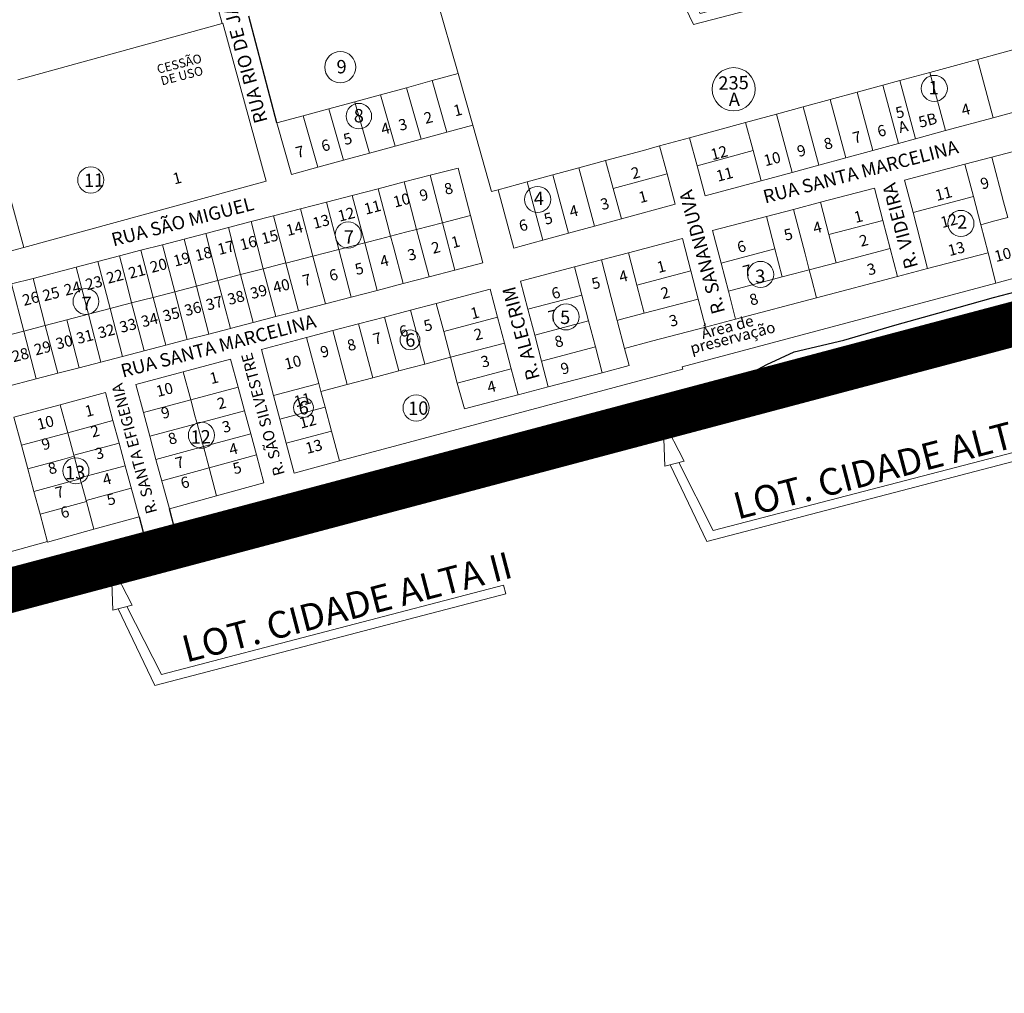
# Model space of a CAD drawing. Units: millimetres. Extents: x 5547 to 19212, y 1507 to 10121.
# Drawn here: x 13901 to 14342, y 4050 to 4486 of the extents above; entities that cross this region are included whole.
import ezdxf
from ezdxf.enums import TextEntityAlignment as Align

# ---------------------------------------------------------------- set-up
doc = ezdxf.new("R2010")
doc.units = ezdxf.units.MM
for name, pattern in [('CENTER', [50.8, 31.75, -6.35, 6.35, -6.35]), ('CONTINUO', [0]), ('CONTÍNUO', [0])]:
    doc.linetypes.add(name, pattern=pattern)
for name, color, linetype in [('00 - DEMARCAÇÃO DE QUADRAS', 3, 'Continuous'), ('00 - DIVISÃO DE LOTES', 251, 'Continuous'), ('00 - INDICADOR LOTEAMENTOS', 10, 'Continuous'), ('00 - INSTITUCIONAIS', 30, 'Continuous'), ('00 - NOMES LOTEAMENTOS', 2, 'Continuous'), ('00 - NÚMERO LOTES', 7, 'CONTÍNUO'), ('00 - TEXTO RUAS', 7, 'Continuous'), ('001 - PERIMETRO CORRETO', 30, 'Continuous'), ('_P-GALPAO', 7, 'CONTINUO'), ('P-DIVISAS', 7, 'CONTINUO'), ('P-RUA_PARALELEPIPEDO', 7, 'CONTINUO')]:
    doc.layers.add(name, color=color, linetype=linetype)
doc.layers.add('00 - TEXTO QUADRAS', color=4, linetype='CONTÍNUO', lineweight=18)
doc.styles.get("Standard").update_dxf_attribs({"font": 'arial.ttf'})

# ---------------------------------------------------------------- blocks, each defined once
blk = doc.blocks.new('SIMB_BOLINHA')
at = {"color": 0}
blk.add_circle((0, 0), 3, dxfattribs=at)
blk.add_point((0, 0), dxfattribs=at)
for tag in ['PONTO', 'DESC', 'COTA']:
    blk.add_attdef(tag, (0, 0), '', height=1)

msp = doc.modelspace()

# ---------------------------------------------------------------- linework, layer by layer
at = {"layer": '00 - DEMARCAÇÃO DE QUADRAS', "lineweight": 5}
for p, q in [((13935.6, 4686.95), (13991.37, 4484.49)), ((14097.1, 4461.98), (14083.49, 4509.87)), ((13991.37, 4484.49), (13899.78, 4459.26)), ((13991.37, 4484.49), (13991.65, 4484.57)), ((14011, 4413.69), (13991.65, 4484.57)), ((14329.92, 4468.32), (14356.94, 4475.67)), ((14308.66, 4462.53), (14329.92, 4468.32)), ((14085.52, 4458.83), (14073.94, 4455.68)), ((14085.52, 4458.83), (14097.1, 4461.98)), ((14103.66, 4438.89), (14097.1, 4461.98)), ((14295.2, 4458.87), (14287.57, 4456.8)), ((14308.66, 4462.53), (14295.2, 4458.87)), ((14062.36, 4452.53), (14073.94, 4455.68)), ((14073.94, 4455.68), (14062.36, 4452.53)), ((14275.97, 4453.64), (14287.57, 4456.8)), ((14050.78, 4449.38), (14062.36, 4452.53)), ((14062.36, 4452.53), (14050.78, 4449.38)), ((14251.85, 4447.08), (14263.91, 4450.36)), ((14263.91, 4450.36), (14275.97, 4453.64)), ((14363.97, 4449.58), (14336.95, 4442.23)), ((14027.62, 4443.08), (14039.2, 4446.23)), ((14039.2, 4446.23), (14050.78, 4449.38)), ((14239.79, 4443.8), (14251.85, 4447.08)), ((14015.9, 4439.89), (14027.62, 4443.08)), ((14239.79, 4443.8), (14225.99, 4440.05)), ((14336.95, 4442.23), (14315.69, 4436.45)), ((14022.46, 4416.81), (14015.9, 4439.89)), ((14103.66, 4438.89), (14092.08, 4435.74)), ((14112.13, 4409.07), (14103.66, 4438.89)), ((14225.99, 4440.05), (14200.91, 4433.22)), ((14315.69, 4436.45), (14302.23, 4432.79)), ((14080.5, 4432.59), (14068.92, 4429.44)), ((14092.08, 4435.74), (14080.5, 4432.59)), ((14200.91, 4433.22), (14187.4, 4429.54)), ((14204.29, 4420.66), (14200.91, 4433.22)), ((14302.23, 4432.79), (14294.6, 4430.71)), ((14068.92, 4429.44), (14057.34, 4426.29)), ((14163.27, 4422.98), (14180.19, 4427.58)), ((14187.4, 4429.54), (14180.19, 4427.58)), ((14187.4, 4429.54), (14190.78, 4416.99)), ((14283, 4427.56), (14270.94, 4424.28)), ((14294.6, 4430.71), (14283, 4427.56)), ((14336.45, 4424.53), (14348.92, 4427.81)), ((14045.76, 4423.14), (14034.18, 4420)), ((14057.34, 4426.29), (14045.76, 4423.14)), ((14151.21, 4419.7), (14163.27, 4422.98)), ((14270.94, 4424.28), (14258.88, 4421)), ((14324.36, 4421.35), (14336.45, 4424.53)), ((14034.18, 4420), (14022.46, 4416.81)), ((14084.53, 4416.4), (14097.11, 4419.66)), ((14097.11, 4419.66), (14102.7, 4398.38)), ((14139.63, 4416.55), (14151.21, 4419.7)), ((14207.93, 4407.14), (14204.29, 4420.66)), ((14258.88, 4421), (14246.82, 4417.72)), ((14297.28, 4414.22), (14324.36, 4421.35)), ((14072.91, 4413.39), (14084.53, 4416.4)), ((14128.05, 4413.4), (14139.63, 4416.55)), ((14190.78, 4416.99), (14194.42, 4403.47)), ((14246.82, 4417.72), (14233.02, 4413.97)), ((14301.07, 4399.71), (14297.28, 4414.22)), ((14011, 4413.69), (13902.48, 4384.05)), ((14049.68, 4407.38), (14061.3, 4410.38)), ((14061.3, 4410.38), (14072.91, 4413.39)), ((14115.03, 4409.86), (14112.13, 4409.07)), ((14115.03, 4409.86), (14128.05, 4413.4)), ((14122.05, 4383.79), (14115.03, 4409.86)), ((14233.02, 4413.97), (14207.93, 4407.14)), ((14259.57, 4404.3), (14283.74, 4410.66)), ((14283.74, 4410.66), (14287.53, 4396.14)), ((14038.06, 4404.37), (14049.68, 4407.38)), ((14014.35, 4398.22), (14026.45, 4401.36)), ((14026.45, 4401.36), (14038.06, 4404.37)), ((14194.42, 4403.47), (14170.3, 4396.91)), ((14235.39, 4397.93), (14247.48, 4401.11)), ((14247.48, 4401.11), (14259.57, 4404.3)), ((14004.3, 4395.61), (14014.35, 4398.22)), ((14019.88, 4377.14), (14014.35, 4398.22)), ((14102.7, 4398.38), (14108.28, 4377.1)), ((14170.3, 4396.91), (14158.24, 4393.63)), ((14211.21, 4391.57), (14235.39, 4397.93)), ((14307.61, 4374.61), (14301.07, 4399.71)), ((13983.97, 4390.32), (13994.13, 4392.97)), ((13994.13, 4392.97), (14004.3, 4395.61)), ((14158.24, 4393.63), (14146.66, 4390.48)), ((14287.53, 4396.14), (14290.81, 4383.56)), ((13964.62, 4385.29), (13974.29, 4387.8)), ((13974.29, 4387.8), (13983.97, 4390.32)), ((14146.66, 4390.48), (14135.08, 4387.33)), ((14173.5, 4381.64), (14197.67, 4388.01)), ((14197.67, 4388.01), (14201.46, 4373.49)), ((14215, 4377.06), (14211.21, 4391.57)), ((13902.48, 4384.05), (13892.83, 4381.42)), ((13954.94, 4382.77), (13964.62, 4385.29)), ((14135.08, 4387.33), (14122.05, 4383.79)), ((14290.81, 4383.56), (14294.07, 4371.04)), ((13935.58, 4377.73), (13945.26, 4380.25)), ((13945.26, 4380.25), (13954.94, 4382.77)), ((14161.41, 4378.46), (14173.5, 4381.64)), ((14334.72, 4381.61), (14307.61, 4374.61)), ((14334.72, 4381.61), (14338.24, 4368.1)), ((13906.55, 4370.18), (13925.91, 4375.22)), ((13925.91, 4375.22), (13935.58, 4377.73)), ((14019.93, 4376.94), (14025.51, 4355.66)), ((14108.28, 4377.1), (14095.69, 4373.84)), ((14125.14, 4368.92), (14149.32, 4375.28)), ((14149.32, 4375.28), (14161.41, 4378.46)), ((14218.28, 4364.48), (14215, 4377.06)), ((14294.07, 4371.04), (14307.61, 4374.61)), ((13896.87, 4367.66), (13906.55, 4370.18)), ((14084.08, 4370.83), (14072.46, 4367.82)), ((14095.69, 4373.84), (14084.08, 4370.83)), ((14201.46, 4373.49), (14204.74, 4360.91)), ((14294.07, 4371.04), (14257.81, 4361.48)), ((14350.32, 4371.33), (14338.24, 4368.1)), ((14072.46, 4367.82), (14060.84, 4364.81)), ((14128.42, 4356.34), (14125.14, 4368.92)), ((14338.24, 4368.1), (14197.61, 4330.46)), ((14049.23, 4361.81), (14037.61, 4358.8)), ((14060.84, 4364.81), (14049.23, 4361.81)), ((14087.31, 4358.96), (14111.49, 4365.32)), ((14111.49, 4365.32), (14114.82, 4352.76)), ((14221.55, 4351.92), (14218.28, 4364.48)), ((14221.55, 4351.92), (14257.81, 4361.48)), ((14037.61, 4358.8), (14025.51, 4355.66)), ((14075.71, 4355.91), (14087.31, 4358.96)), ((14204.74, 4360.91), (14208.01, 4348.34)), ((14015.37, 4353.03), (14005.21, 4350.38)), ((14025.51, 4355.66), (14015.37, 4353.03)), ((14052.5, 4349.8), (14064.1, 4352.85)), ((14064.1, 4352.85), (14075.71, 4355.91)), ((14114.82, 4352.76), (14117.9, 4341.16)), ((14131.45, 4344.73), (14128.42, 4356.34)), ((14005.21, 4350.38), (13995.54, 4347.87)), ((14040.89, 4346.74), (14052.5, 4349.8)), ((14208.01, 4348.34), (14183.84, 4341.97)), ((14208.01, 4348.34), (14221.55, 4351.92)), ((13985.37, 4345.22), (13975.69, 4342.7)), ((13995.05, 4347.74), (13985.37, 4345.22)), ((13995.52, 4347.86), (13995.05, 4347.74)), ((13995.54, 4347.87), (13995.52, 4347.86)), ((14008.91, 4338.29), (14029.21, 4343.66)), ((14029.21, 4343.66), (14040.89, 4346.74)), ((14029.21, 4343.66), (14034.72, 4322.99)), ((14134.48, 4333.11), (14131.45, 4344.73)), ((13966.02, 4340.18), (13956.34, 4337.67)), ((13975.69, 4342.7), (13966.02, 4340.18)), ((14117.9, 4341.16), (14120.97, 4329.56)), ((14183.84, 4341.97), (14171.76, 4338.76)), ((13946.66, 4335.15), (13936.98, 4332.63)), ((13956.34, 4337.67), (13946.66, 4335.15)), ((14014.38, 4317.61), (14008.91, 4338.29)), ((14093.73, 4334.8), (14082.15, 4331.75)), ((14096.76, 4323.19), (14093.73, 4334.8)), ((14093.73, 4334.8), (14096.76, 4323.19)), ((14171.76, 4338.76), (14173.77, 4331.05)), ((13936.98, 4332.63), (13927.31, 4330.11)), ((13973.87, 4328.25), (13995.11, 4333.99)), ((13995.11, 4333.99), (13998.5, 4321.44)), ((14082.15, 4331.75), (14070.54, 4328.7)), ((14070.54, 4328.7), (14082.15, 4331.75)), ((14137.5, 4321.5), (14134.48, 4333.11)), ((14161.68, 4327.87), (14173.77, 4331.05)), ((14197.61, 4330.46), (14197.87, 4329.49)), ((13917.63, 4327.6), (13907.95, 4325.08)), ((13927.31, 4330.11), (13917.63, 4327.6)), ((13952.63, 4322.52), (13973.87, 4328.25)), ((14197.87, 4329.49), (14043.96, 4288.3)), ((14070.54, 4328.7), (14058.94, 4325.64)), ((14058.94, 4325.64), (14070.54, 4328.7)), ((14120.97, 4329.56), (14124.05, 4317.96)), ((14161.68, 4327.87), (14137.5, 4321.5)), ((13907.95, 4325.08), (13894.4, 4321.55)), ((13956.02, 4309.97), (13952.63, 4322.52)), ((13998.5, 4321.44), (14001.36, 4310.82)), ((14035.65, 4319.51), (14034.72, 4322.99)), ((14035.65, 4319.51), (14047.33, 4322.59)), ((14047.33, 4322.59), (14058.94, 4325.64)), ((14096.76, 4323.19), (14099.93, 4311.61)), ((14099.93, 4311.61), (14096.76, 4323.19)), ((14124.05, 4317.96), (14137.5, 4321.5)), ((13918.74, 4313.54), (13939.02, 4319.02)), ((13939.02, 4319.02), (13942.4, 4306.47)), ((14017.19, 4306.98), (14014.38, 4317.61)), ((14037.55, 4312.36), (14035.65, 4319.51)), ((14099.93, 4311.61), (14123.97, 4317.94)), ((14123.97, 4317.94), (14099.93, 4311.61)), ((14124.05, 4317.96), (14123.97, 4317.94)), ((13897.99, 4307.94), (13918.74, 4313.54)), ((13958.88, 4299.35), (13956.02, 4309.97)), ((14001.36, 4310.82), (14004.15, 4300.49)), ((14037.55, 4312.36), (14040.38, 4301.73)), ((13901.37, 4295.39), (13897.99, 4307.94)), ((13942.4, 4306.47), (13945.14, 4296.33)), ((14020, 4296.34), (14017.19, 4306.98)), ((13961.67, 4289.02), (13958.88, 4299.35)), ((14004.15, 4300.49), (14006.71, 4291.02)), ((14040.38, 4301.73), (14043.96, 4288.3)), ((13904.24, 4284.77), (13901.37, 4295.39)), ((13945.14, 4296.33), (13947.88, 4286.19)), ((14023.58, 4282.8), (14020, 4296.34)), ((14006.71, 4291.02), (14010.09, 4278.5)), ((13947.88, 4286.19), (13954.07, 4263.25)), ((13967.67, 4266.81), (13961.67, 4289.02)), ((14043.96, 4288.3), (14023.58, 4282.8)), ((13906.98, 4274.63), (13904.24, 4284.77)), ((14010.09, 4278.5), (13988.88, 4272.66)), ((13909.72, 4264.49), (13906.98, 4274.63)), ((13988.88, 4272.66), (13967.67, 4266.81)), ((13913.1, 4251.96), (13909.72, 4264.49)), ((13954.07, 4263.25), (13933.83, 4257.67)), ((13933.83, 4257.67), (13913.1, 4251.96)), ((13913.03, 4252.23), (13886.91, 4244.91))]:
    msp.add_line(p, q, dxfattribs=at)
at = {"layer": '00 - DEMARCAÇÃO DE QUADRAS'}
msp.add_line((14015.9, 4439.89), (14003.28, 4487.77), dxfattribs=at)
at = {"layer": '00 - DIVISÃO DE LOTES', "lineweight": 5}
for p, q in [((14336.95, 4442.23), (14329.92, 4468.32)), ((14092.08, 4435.74), (14085.52, 4458.83)), ((14302.23, 4432.79), (14295.2, 4458.87)), ((14315.69, 4436.45), (14308.66, 4462.53)), ((14080.5, 4432.59), (14073.94, 4455.68)), ((14294.6, 4430.71), (14287.57, 4456.8)), ((14062.36, 4452.53), (14068.92, 4429.44)), ((14263.91, 4450.36), (14270.94, 4424.28)), ((14275.97, 4453.64), (14283, 4427.56)), ((14045.76, 4423.14), (14039.2, 4446.23)), ((14050.78, 4449.38), (14050.84, 4449.17)), ((14050.84, 4449.17), (14055.27, 4433.6)), ((14251.85, 4447.08), (14258.88, 4421)), ((14034.18, 4420), (14027.62, 4443.08)), ((14246.82, 4417.72), (14239.79, 4443.8)), ((14229.38, 4427.48), (14225.99, 4440.05)), ((14057.34, 4426.29), (14055.27, 4433.6)), ((14229.38, 4427.48), (14204.29, 4420.66)), ((14229.38, 4427.48), (14233.02, 4413.97)), ((14166.66, 4410.43), (14163.27, 4422.98)), ((14336.45, 4424.53), (14341.69, 4404.43)), ((14151.21, 4419.7), (14158.24, 4393.63)), ((14324.36, 4421.35), (14328.14, 4406.83)), ((14084.53, 4416.4), (14090.11, 4395.12)), ((14139.63, 4416.55), (14146.66, 4390.48)), ((14190.78, 4416.99), (14166.66, 4410.43)), ((14061.3, 4410.38), (14065.2, 4395.52)), ((14078.49, 4392.11), (14072.91, 4413.39)), ((14128.05, 4413.4), (14135.08, 4387.33)), ((14166.66, 4410.43), (14170.3, 4396.91)), ((14055.26, 4386.1), (14049.68, 4407.38)), ((14301.07, 4399.71), (14328.14, 4406.83)), ((14331.42, 4394.25), (14328.14, 4406.83)), ((13896.95, 4404.31), (13902.48, 4384.05)), ((14032.03, 4380.08), (14026.45, 4401.36)), ((14043.64, 4383.09), (14038.06, 4404.37)), ((14247.48, 4401.11), (14252.69, 4381.11)), ((14263.35, 4389.78), (14259.57, 4404.3)), ((14343.51, 4397.44), (14341.69, 4404.43)), ((14102.7, 4398.38), (14090.11, 4395.12)), ((14235.39, 4397.93), (14239.17, 4383.42)), ((14343.51, 4397.44), (14337.2, 4395.78)), ((13994.13, 4392.97), (13999.62, 4371.87)), ((14004.3, 4395.61), (14009.78, 4374.51)), ((14065.2, 4395.52), (14066.88, 4389.1)), ((14078.49, 4392.11), (14073.56, 4390.84)), ((14090.11, 4395.12), (14078.49, 4392.11)), ((14078.49, 4392.11), (14084.08, 4370.83)), ((14095.69, 4373.84), (14090.11, 4395.12)), ((14263.35, 4389.78), (14287.53, 4396.14)), ((14337.2, 4395.78), (14331.42, 4394.25)), ((14334.72, 4381.61), (14331.42, 4394.25)), ((13974.29, 4387.8), (13979.78, 4366.71)), ((13983.97, 4390.32), (13989.46, 4369.22)), ((14055.26, 4386.1), (14062.34, 4387.93)), ((14066.88, 4389.1), (14062.34, 4387.93)), ((14073.56, 4390.84), (14066.88, 4389.1)), ((14068.12, 4384.38), (14066.88, 4389.1)), ((14263.35, 4389.78), (14266.63, 4377.2)), ((13964.62, 4385.29), (13970.11, 4364.19)), ((14043.64, 4383.09), (14055.26, 4386.1)), ((14060.84, 4364.81), (14055.26, 4386.1)), ((14072.46, 4367.82), (14068.12, 4384.38)), ((14239.17, 4383.42), (14215, 4377.06)), ((14242.45, 4370.84), (14239.17, 4383.42)), ((14290.81, 4383.56), (14266.63, 4377.2)), ((13948.99, 4365.91), (13945.26, 4380.25)), ((13960.43, 4361.67), (13954.94, 4382.77)), ((14019.93, 4376.94), (14032.03, 4380.08)), ((14043.64, 4383.09), (14032.03, 4380.08)), ((14037.61, 4358.8), (14032.03, 4380.08)), ((14043.64, 4383.09), (14049.23, 4361.81)), ((14173.5, 4381.64), (14177.28, 4367.13)), ((14252.69, 4381.11), (14254.54, 4374.02)), ((13931.39, 4354.12), (13925.91, 4375.22)), ((13935.58, 4377.73), (13941.07, 4356.63)), ((14009.78, 4374.51), (13999.62, 4371.87)), ((14009.78, 4374.51), (14019.88, 4377.14)), ((14015.37, 4353.03), (14009.78, 4374.51)), ((14019.93, 4376.94), (14019.88, 4377.14)), ((14152.6, 4362.7), (14149.32, 4375.28)), ((14161.41, 4378.46), (14165.81, 4361.59)), ((14254.54, 4374.02), (14258.53, 4375.07)), ((14258.53, 4375.07), (14266.63, 4377.2)), ((13912.04, 4349.08), (13906.55, 4370.18)), ((13989.46, 4369.22), (13999.62, 4371.87)), ((13999.62, 4371.87), (14005.21, 4350.38)), ((14177.28, 4367.13), (14201.46, 4373.49)), ((14242.45, 4370.84), (14218.28, 4364.48)), ((14247.66, 4372.21), (14242.45, 4370.84)), ((14247.66, 4372.21), (14254.54, 4374.02)), ((14254.54, 4374.02), (14255.55, 4370.14)), ((14255.55, 4370.14), (14257.81, 4361.48)), ((13896.87, 4367.66), (13902.36, 4346.56)), ((13948.99, 4365.91), (13950.75, 4359.15)), ((13970.11, 4364.19), (13989.46, 4369.22)), ((13979.78, 4366.71), (13985.37, 4345.22)), ((13995.05, 4347.74), (13989.46, 4369.22)), ((14180.56, 4354.55), (14177.28, 4367.13)), ((13956.01, 4360.52), (13960.43, 4361.67)), ((13970.11, 4364.19), (13960.43, 4361.67)), ((13966.02, 4340.18), (13960.43, 4361.67)), ((13970.11, 4364.19), (13975.69, 4342.7)), ((14128.42, 4356.34), (14152.6, 4362.7)), ((14155.63, 4351.09), (14152.6, 4362.7)), ((14168.47, 4351.36), (14165.81, 4361.59)), ((13941.07, 4356.63), (13945.02, 4357.66)), ((13945.02, 4357.66), (13950.75, 4359.15)), ((13950.75, 4359.15), (13956.01, 4360.52)), ((13951.91, 4354.7), (13950.75, 4359.15)), ((14087.31, 4358.96), (14090.71, 4346.41)), ((14180.56, 4354.55), (14204.74, 4360.91)), ((13921.72, 4351.6), (13931.39, 4354.12)), ((13931.39, 4354.12), (13941.07, 4356.63)), ((13936.98, 4332.63), (13931.39, 4354.12)), ((13946.66, 4335.15), (13941.07, 4356.63)), ((13951.91, 4354.7), (13956.34, 4337.67)), ((14064.1, 4352.85), (14070.54, 4328.7)), ((14082.15, 4331.75), (14075.71, 4355.91)), ((14114.82, 4352.76), (14090.71, 4346.41)), ((14180.56, 4354.55), (14169.81, 4351.72)), ((13902.36, 4346.56), (13912.04, 4349.08)), ((13912.04, 4349.08), (13921.72, 4351.6)), ((13917.63, 4327.6), (13912.04, 4349.08)), ((13927.31, 4330.11), (13921.72, 4351.6)), ((14052.5, 4349.8), (14058.94, 4325.64)), ((14155.63, 4351.09), (14131.45, 4344.73)), ((14158.65, 4339.48), (14155.63, 4351.09)), ((14169.81, 4351.72), (14168.47, 4351.36)), ((14168.63, 4350.75), (14168.47, 4351.36)), ((14171.76, 4338.76), (14168.63, 4350.75)), ((13888.81, 4343.04), (13902.36, 4346.56)), ((13907.95, 4325.08), (13902.36, 4346.56)), ((14047.33, 4322.59), (14040.89, 4346.74)), ((14093.73, 4334.8), (14090.71, 4346.41)), ((14117.9, 4341.16), (14093.73, 4334.8)), ((14158.65, 4339.48), (14134.48, 4333.11)), ((14158.65, 4339.48), (14161.68, 4327.87)), ((13977.26, 4315.7), (13973.87, 4328.25)), ((14120.97, 4329.56), (14096.76, 4323.19)), ((13977.26, 4315.7), (13998.5, 4321.44)), ((14014.38, 4317.61), (14034.72, 4322.99)), ((13922.13, 4300.99), (13918.74, 4313.54)), ((13977.26, 4315.7), (13956.02, 4309.97)), ((13977.26, 4315.7), (13979.31, 4308.08)), ((13985.16, 4306.44), (14001.36, 4310.82)), ((14037.55, 4312.36), (14017.19, 4306.98)), ((13922.13, 4300.99), (13942.4, 4306.47)), ((13975.17, 4303.74), (13980.12, 4305.08)), ((13980.12, 4305.08), (13979.31, 4308.08)), ((13985.16, 4306.44), (13980.12, 4305.08)), ((13982.37, 4296.76), (13980.12, 4305.08)), ((13922.13, 4300.99), (13901.37, 4295.39)), ((13923.79, 4294.85), (13922.13, 4300.99)), ((13958.88, 4299.35), (13975.17, 4303.74)), ((14004.15, 4300.49), (13982.91, 4294.75)), ((14040.38, 4301.73), (14020, 4296.34)), ((13930.53, 4292.39), (13945.14, 4296.33)), ((13982.37, 4296.76), (13982.91, 4294.75)), ((13924.85, 4290.93), (13923.79, 4294.85)), ((13930.53, 4292.39), (13924.85, 4290.93)), ((13924.99, 4290.4), (13924.85, 4290.93)), ((13961.67, 4289.02), (13982.91, 4294.75)), ((13982.91, 4294.75), (13985.5, 4285.17)), ((14006.71, 4291.02), (13985.5, 4285.17)), ((13919.72, 4288.95), (13904.24, 4284.77)), ((13924.99, 4290.4), (13919.72, 4288.95)), ((13926.84, 4283.54), (13924.99, 4290.4)), ((13947.88, 4286.19), (13927.61, 4280.72)), ((13927.61, 4280.72), (13926.84, 4283.54)), ((13964.29, 4279.33), (13985.5, 4285.17)), ((13985.65, 4284.61), (13985.5, 4285.17)), ((13985.5, 4285.17), (13988.88, 4272.66)), ((13988.88, 4272.66), (13985.65, 4284.61)), ((13927.74, 4280.24), (13906.98, 4274.63)), ((13927.61, 4280.72), (13927.74, 4280.24)), ((13927.74, 4280.24), (13930.34, 4270.58)), ((13950.62, 4276.06), (13930.34, 4270.58)), ((13909.72, 4264.49), (13930.47, 4270.1)), ((13930.47, 4270.1), (13930.34, 4270.58)), ((13930.47, 4270.1), (13933.83, 4257.67))]:
    msp.add_line(p, q, dxfattribs=at)
at = {"layer": '00 - INDICADOR LOTEAMENTOS', "lineweight": 5}
for points in [[(14186.22, 4518.41), (14202.72, 4484.02), (14360, 4525.04), (14358.99, 4528.92), (14205.58, 4488.9), (14190.1, 4519.42)], [(14192.15, 4286.6), (14208.65, 4252.21), (14365.93, 4293.23), (14364.92, 4297.1), (14211.51, 4257.09), (14196.02, 4287.61)], [(13944.73, 4222.07), (13961.23, 4187.68), (14118.51, 4228.7), (14117.5, 4232.57), (13964.09, 4192.56), (13948.6, 4223.08)]]:
    msp.add_lwpolyline(points, dxfattribs=at)
for points in [[(14189.04, 4306.46), (14198.44, 4288.24), (14189.73, 4285.97)], [(13941.62, 4241.93), (13951.02, 4223.71), (13942.31, 4221.44)]]:
    msp.add_lwpolyline(points, close=True, dxfattribs=at)
at = {"layer": '00 - TEXTO QUADRAS', "lineweight": 5}
for centre, radius in [((14044.3, 4464.88), 6.99), ((14220.65, 4454.99), 9.68), ((14310.59, 4455.35), 5.86), ((14052.62, 4442.92), 5.72), ((13932.43, 4414.3), 5.86), ((14132.77, 4405.55), 5.86), ((14322.54, 4394.81), 5.86), ((14047.86, 4389.64), 5.86), ((14232.74, 4371.95), 5.86), ((13930.29, 4359.84), 5.8), ((14145.5, 4352.91), 5.86), ((14075.56, 4342.6), 4.46), ((14078.29, 4312.07), 5.86), ((14027.78, 4312.24), 4.46), ((13982.05, 4299.83), 5.86), ((13925.78, 4283.88), 5.86)]:
    msp.add_circle(centre, radius, dxfattribs=at)
at = {"layer": '001 - PERIMETRO CORRETO', "color": 30, "linetype": 'CENTER', "lineweight": 0, "const_width": 20}
msp.add_lwpolyline([(16421.91, 3953.1), (15665.8, 3476.77), (15385.94, 3894.75), (14997.81, 3650.31), (14527.62, 3908.63), (14415.25, 4368.02), (12592.75, 3884.18), (12581.79, 3920.52), (11895.67, 3550.28), (11726.14, 3471.9), (11700.41, 3621.65), (11472.17, 4465.23), (11058.83, 4240.73), (10620.78, 4002.16), (10435.45, 4679.38), (9526.43, 4168.35)], dxfattribs=at)
at = {"layer": 'P-DIVISAS', "color": 7, "linetype": 'CONTINUO'}
msp.add_lwpolyline([(14073.77, 4278.08), (14073.98, 4277.42)], dxfattribs=at)
at = {"layer": 'P-RUA_PARALELEPIPEDO', "color": 252, "linetype": 'CONTINUO'}
for p, q in [((14072.28, 4282.86), (13969.99, 4258.2)), ((14073.77, 4278.08), (13957.77, 4249.56)), ((13969.99, 4258.2), (13967.67, 4266.81)), ((13954.07, 4263.25), (13957.77, 4249.56))]:
    msp.add_line(p, q, dxfattribs=at)
for points in [[(14235.46, 4331.62), (14247.71, 4337.26), (14270.07, 4342.54), (14292.97, 4349.25), (14315.99, 4355.57), (14337.09, 4361.56), (14350.93, 4365.25)], [(14237.55, 4327.08), (14249.34, 4332.51), (14271.35, 4337.71), (14294.34, 4344.44), (14317.33, 4350.75), (14338.42, 4356.74), (14352.22, 4360.42)], [(14072.28, 4282.86), (14100.38, 4289.77), (14121.22, 4294.17), (14143.29, 4300.14), (14166.5, 4305.67), (14187.86, 4311.65), (14209.52, 4317.44), (14235.46, 4331.62)], [(14073.77, 4278.08), (14101.49, 4284.89), (14122.39, 4289.31), (14144.52, 4295.3), (14167.75, 4300.83), (14189.18, 4306.83), (14211.39, 4312.76), (14237.55, 4327.08)]]:
    msp.add_lwpolyline(points, dxfattribs=at)

# ---------------------------------------------------------------- block references
at = {"layer": '_P-GALPAO', "color": 3, "xscale": 0.3499999999999998, "yscale": 0.3499999999999998, "zscale": 0.3499999999999998, "rotation": 1.326826063305512}
msp.add_blockref('SIMB_BOLINHA', (14224.97, 4310.33), dxfattribs=at)

# ---------------------------------------------------------------- texts
at = {"layer": '00 - INSTITUCIONAIS', "lineweight": 5}
for s, p in [('CESSÃO', (13972.62, 4464.49)), ('DE USO', (13973.79, 4459.12))]:
    msp.add_text(s, height=4, rotation=14.6179, dxfattribs=at).set_placement(p, align=Align.CENTER)
for s, p in [('Área de', (14206.85, 4342.99)), ('preservação', (14201.91, 4336.26))]:
    msp.add_text(s, height=5, rotation=14.6179, dxfattribs=at).set_placement(p)
at = {"layer": '00 - NOMES LOTEAMENTOS', "lineweight": 5}
for s, p in [('LOT. CIDADE ALTA', (14289.58, 4279.48)), ('LOT. CIDADE ALTA II', (14048.79, 4217.03))]:
    msp.add_text(s, height=12, rotation=14.6179, dxfattribs=at).set_placement(p, align=Align.CENTER)
at = {"layer": '00 - NÚMERO LOTES', "lineweight": 5, "char_height": 5, "width": 16.9363, "attachment_point": 1, "rotation": 14.6179}
for s, insert in [('1', (14094.5, 4447.59)), ('4', (14322.21, 4447.89)), ('3', (14069.87, 4441.11)), ('2', (14081.28, 4444.24)), ('4', (14062.03, 4439.31)), ('7', (14273.46, 4435.43)), ('6', (14284.53, 4438.33)), ('6', (14035.27, 4431.76)), ('5', (14045.16, 4434.72)), ('8', (14260.55, 4432.62)), ('7', (14023.79, 4428.9)), ('12', (14209.83, 4427.97)), ('9', (14248.57, 4429.39)), ('10', (14233.62, 4425.26)), ('2', (14174.21, 4419.48)), ('11', (14212.3, 4418.32)), ('9', (14330.75, 4414.83)), ('9', (14079.31, 4409.54)), ('8', (14090.36, 4412.4)), ('11', (14310.48, 4409.69)), ('10', (14067.5, 4406.73)), ('3', (14160.42, 4405.57)), ('1', (14177.53, 4408.72)), ('12', (14042.68, 4400.36)), ('11', (14054.43, 4403.54)), ('4', (14146.48, 4402.32)), ('13', (14031.41, 4397.16)), ('6', (14123.89, 4395.93)), ('5', (14135.08, 4398.98)), ('1', (14274.09, 4399.82)), ('12', (14312.86, 4397.52)), ('14', (14019.46, 4393.97)), ('5', (14242.69, 4391.81)), ('4', (14255.7, 4394.96)), ('1', (14093.5, 4388.49)), ('2', (14276.48, 4389.14)), ('3', (14073.94, 4382.82)), ('2', (14084.63, 4385.98)), ('6', (14221.72, 4386.37)), ('13', (14316.19, 4384.95)), ('10', (14337, 4382.31)), ('4', (14061.59, 4379.97)), ('6', (14038.81, 4373.66)), ('5', (14050.34, 4376.45)), ('1', (14185.74, 4377.38)), ('7', (14224.27, 4375.6)), ('3', (14279.93, 4376.29)), ('7', (14026.83, 4371.41)), ('5', (14156.44, 4370)), ('4', (14168.73, 4373.11)), ('6', (14138.46, 4365.59)), ('2', (14187.5, 4365.7)), ('8', (14227.21, 4362.76)), ('1', (14102.18, 4356.64)), ('7', (14137.03, 4355.35)), ('3', (14191.22, 4353.25)), ('6', (14070.23, 4348.5)), ('5', (14081.16, 4351.09)), ('7', (14058.46, 4345.18)), ('2', (14103.7, 4347.11)), ('8', (14139.84, 4343.89)), ('9', (14034.83, 4339.35)), ('8', (14046.88, 4342.32)), ('3', (14106.8, 4334.91)), ('9', (14142.55, 4331.81)), ('4', (14109.63, 4323.59))]:
    msp.add_mtext(s, dxfattribs=dict(at, insert=insert))
at = {"layer": '00 - NÚMERO LOTES', "char_height": 5, "width": 16.9363, "attachment_point": 1, "rotation": 14.6179}
for s, insert in [('5', (14292.71, 4446.62)), ('A', (14293.96, 4440.13)), ('5B', (14303.01, 4442.49))]:
    msp.add_mtext(s, dxfattribs=dict(at, insert=insert))
at = {"layer": '00 - NÚMERO LOTES', "lineweight": 5, "char_height": 5, "attachment_point": 1, "rotation": 14.6179}
for s, insert in [('1', (13968.68, 4417.1)), ('15', (14008.38, 4390.27)), ('16', (13998.75, 4387.55)), ('18', (13978.66, 4382.69)), ('17', (13988.73, 4385.45)), ('20', (13958.52, 4377.43)), ('19', (13968.94, 4380.24)), ('21', (13948.8, 4374.8)), ('23', (13929.54, 4369.63)), ('22', (13938.92, 4372.55)), ('40', (14013.57, 4368.3)), ('25', (13910.34, 4364.68)), ('24', (13919.92, 4367.17)), ('39', (14003.41, 4365.68)), ('26', (13901.25, 4362.62)), ('37', (13983.56, 4360.55)), ('38', (13993.24, 4363.05)), ('35', (13964.2, 4355.54)), ('36', (13973.88, 4358.04)), ('34', (13954.51, 4353.04)), ('32', (13935.15, 4348.03)), ('33', (13944.83, 4350.54)), ('30', (13916.23, 4343.08)), ('31', (13925.47, 4345.53)), ('28', (13896.57, 4337.36)), ('29', (13906.53, 4340.41)), ('10', (14018.73, 4334.01)), ('1', (13985.23, 4327.55)), ('10', (13961.22, 4321.78)), ('11', (14023.11, 4317.17)), ('1', (13929.28, 4312.8)), ('9', (13963.45, 4311.93)), ('2', (13988.6, 4316.21)), ('10', (13907.81, 4307.01)), ('12', (14025.39, 4307.61)), ('2', (13931.9, 4303.62)), ('3', (13990.8, 4305.68)), ('8', (13966.6, 4300.36)), ('9', (13909.86, 4297.88)), ('4', (13993.91, 4295.64)), ('13', (14028.15, 4296.26)), ('3', (13933.87, 4293.7)), ('8', (13912.76, 4287.01)), ('7', (13969.8, 4289.57)), ('5', (13995.61, 4287.11)), ('4', (13937.22, 4282.15)), ('6', (13972.22, 4280.63)), ('7', (13915.98, 4276.27)), ('5', (13939.09, 4273.09)), ('6', (13918.34, 4267.31))]:
    msp.add_mtext_dynamic_manual_height_columns(s, width=6.9953, gutter_width=25, heights=[0], dxfattribs=dict(at, insert=insert))
at = {"layer": '00 - TEXTO QUADRAS', "lineweight": 5}
for s, p in [('235', (14220.68, 4454.88)), ('1', (14310.31, 4452.67)), ('A', (14220.98, 4447.49)), ('8', (14052.66, 4440.12)), ('4', (14133.38, 4403.01)), ('2', (14323.15, 4392.47))]:
    msp.add_text(s, height=6, rotation=1.2876, dxfattribs=at).set_placement(p, align=Align.CENTER)
at = {"layer": '00 - TEXTO QUADRAS', "lineweight": 5, "char_height": 6, "width": 16.9363, "attachment_point": 1, "rotation": 1.2876}
for s, insert in [('9', (14042.55, 4468.05)), ('11', (13929.29, 4417.08)), ('7', (14045.88, 4391.69)), ('3', (14230.23, 4374.05)), ('7', (13928.32, 4361.88)), ('5', (14142.77, 4355.66)), ('6', (14073.35, 4345.49)), ('6', (14025.58, 4315.13)), ('10', (14074.63, 4314.87)), ('12', (13977.1, 4301.98)), ('13', (13920.83, 4286.03))]:
    msp.add_mtext(s, dxfattribs=dict(at, insert=insert))
at = {"layer": '00 - TEXTO RUAS', "lineweight": 5}
msp.add_text('RUA RIO DE JANEIRO', height=6, rotation=105.1689, dxfattribs=at).set_placement((14001.37, 4479.05), align=Align.CENTER)
at = {"layer": '00 - TEXTO RUAS', "lineweight": 5, "attachment_point": 1}
for s, insert, char_height, width, rotation in [('RUA SANTA MARCELINA', (14233.27, 4409.53), 6, 132.1439, 14.6179), ('R. SANANDUVA', (14211.08, 4353.58), 6, 85.1908, 105.1689), ('R. VIDEIRA', (14297.55, 4373.88), 6, 78.1459, 105.1689), ('RUA SÃO MIGUEL', (13941.12, 4390.28), 6, 81.5564, 14.6179), ('R. ALECRIM', (14128.04, 4323.96), 6, 84.834, 105.1689), ('RUA SANTA MARCELINA', (13945.32, 4331.43), 6, 149.8467, 14.6179), ('R. SÃO SILVESTRE', (14014.63, 4281.13), 5, 83.2549, 105.1689), ('R. SANTA EFIGENIA', (13957.44, 4264.11), 5, 83.2549, 105.1689)]:
    msp.add_mtext(s, dxfattribs=dict(at, insert=insert, char_height=char_height, width=width, rotation=rotation))

doc.saveas('drawing.dxf')
